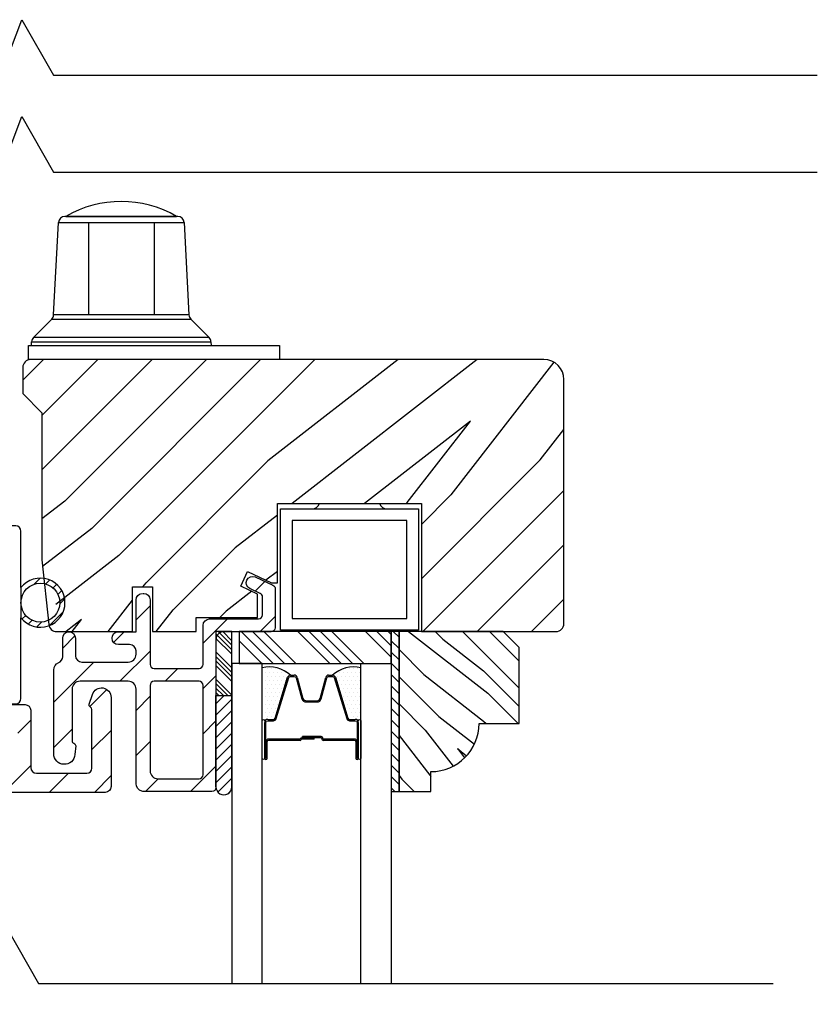
# Model space of a CAD drawing. Extents: x 0 to 108, y 0 to 114.
# Drawn here: x 42 to 45, y 99 to 103 of the extents above; entities that cross this region are included whole.
import ezdxf

# ---------------------------------------------------------------- set-up
doc = ezdxf.new("R2010")
doc.units = 0
doc.header["$LTSCALE"] = 6
doc.header["$MEASUREMENT"] = 0
doc.layers.get('0').update_dxf_attribs({"linetype": 'CONTINUOUS'})
doc.layers.get('Defpoints').update_dxf_attribs({"linetype": 'CONTINUOUS', "lineweight": 5})
doc.layers.add('A-ANNO-DIMS', color=3, linetype='CONTINUOUS')
doc.layers.add('A-DETL-CUT', color=6, linetype='CONTINUOUS')
doc.styles.add('SIMPLEX', font='SIMPLEX.shx', dxfattribs={"width": 0.75})
doc.dimstyles.new('Andersen Section', dxfattribs={"dimscale": 2.5, "dimtxt": 0.09375, "dimasz": 0.046875, "dimexe": 0.03125, "dimexo": 0.0625, "dimgap": 0.03125, "dimtad": 1, "dimdec": 5, "dimzin": 3, "dimdsep": 46, "dimlunit": 4, "dimtxsty": 'SIMPLEX', "dimblk": 'DOT', "dimcen": 0, "dimclrd": 256, "dimclre": 256, "dimadec": 0, "dimazin": 0, "dimtfac": 1, "dimtdec": 5, "dimtmove": 0, "dimatfit": 0, "dimldrblk": 'DOT', "dimfxl": 0, "dimfrac": 2, "dimtolj": 1, "dimtzin": 4, "dimlwd": -1, "dimlwe": -1, "dimarcsym": 0})

# ---------------------------------------------------------------- blocks, each defined once
blk = doc.blocks.new('*X15')
at = {"color": 0}
for p, q in [((8.1172, 4.5469), (8.1172, 4.5469)), ((8.125, 4.5625), (8.125, 4.5625)), ((8.1328, 4.5469), (8.1328, 4.5469)), ((8.1406, 4.5625), (8.1406, 4.5625)), ((8.1484, 4.5469), (8.1484, 4.5469)), ((8.1172, 4.5156), (8.1172, 4.5156)), ((8.125, 4.5312), (8.125, 4.5312)), ((8.1328, 4.5156), (8.1328, 4.5156)), ((8.1406, 4.5312), (8.1406, 4.5312)), ((8.1484, 4.5156), (8.1484, 4.5156)), ((8.1562, 4.5312), (8.1562, 4.5312)), ((8.1641, 4.5156), (8.1641, 4.5156)), ((8.1172, 4.4844), (8.1172, 4.4844)), ((8.125, 4.5), (8.125, 4.5)), ((8.125, 4.4688), (8.125, 4.4688)), ((8.1328, 4.4844), (8.1328, 4.4844)), ((8.1406, 4.5), (8.1406, 4.5)), ((8.1406, 4.4688), (8.1406, 4.4688)), ((8.1484, 4.4844), (8.1484, 4.4844)), ((8.1562, 4.5), (8.1562, 4.5)), ((8.1562, 4.4688), (8.1562, 4.4688)), ((8.1641, 4.4844), (8.1641, 4.4844)), ((8.1719, 4.5), (8.1719, 4.5)), ((8.1719, 4.4688), (8.1719, 4.4688)), ((8.1797, 4.4844), (8.1797, 4.4844)), ((8.1172, 4.4531), (8.1172, 4.4531)), ((8.125, 4.4375), (8.125, 4.4375)), ((8.1328, 4.4531), (8.1328, 4.4531)), ((8.1406, 4.4375), (8.1406, 4.4375)), ((8.1484, 4.4531), (8.1484, 4.4531)), ((8.1562, 4.4375), (8.1562, 4.4375)), ((8.1641, 4.4531), (8.1641, 4.4531)), ((8.1719, 4.4375), (8.1719, 4.4375)), ((8.1797, 4.4531), (8.1797, 4.4531)), ((8.1875, 4.4375), (8.1875, 4.4375)), ((8.1172, 4.4219), (8.1172, 4.4219)), ((8.1172, 4.3906), (8.1172, 4.3906)), ((8.125, 4.4062), (8.125, 4.4062)), ((8.1328, 4.4219), (8.1328, 4.4219)), ((8.1328, 4.3906), (8.1328, 4.3906)), ((8.1406, 4.4062), (8.1406, 4.4062)), ((8.1484, 4.4219), (8.1484, 4.4219)), ((8.1484, 4.3906), (8.1484, 4.3906)), ((8.1562, 4.4062), (8.1562, 4.4062)), ((8.1641, 4.4219), (8.1641, 4.4219)), ((8.1641, 4.3906), (8.1641, 4.3906)), ((8.1719, 4.4062), (8.1719, 4.4062)), ((8.1797, 4.4219), (8.1797, 4.4219)), ((8.1797, 4.3906), (8.1797, 4.3906)), ((8.1875, 4.4062), (8.1875, 4.4062)), ((8.1953, 4.4219), (8.1953, 4.4219)), ((8.1953, 4.3906), (8.1953, 4.3906)), ((8.2031, 4.4062), (8.2031, 4.4062)), ((8.125, 4.375), (8.125, 4.375)), ((8.1406, 4.375), (8.1406, 4.375)), ((8.1562, 4.375), (8.1562, 4.375)), ((8.1719, 4.375), (8.1719, 4.375))]:
    blk.add_line(p, q, dxfattribs=at)
blk = doc.blocks.new('*X16')
at = {"color": 0}
for p, q in [((93.3341, 54.8322), (93.3457, 54.8437)), ((93.3341, 54.8145), (93.3634, 54.8437)), ((93.3341, 54.7968), (93.381, 54.8437)), ((93.3341, 54.7791), (93.3966, 54.8416)), ((93.3341, 54.7261), (93.3966, 54.7886)), ((93.3341, 54.7084), (93.3966, 54.7709)), ((93.3341, 54.6907), (93.3966, 54.7532)), ((93.3341, 54.6731), (93.3966, 54.7356)), ((93.3341, 54.62), (93.3966, 54.6825)), ((93.3341, 54.6023), (93.3966, 54.6648)), ((93.3432, 54.5937), (93.3966, 54.6472)), ((93.3608, 54.5937), (93.3966, 54.6295))]:
    blk.add_line(p, q, dxfattribs=at)
blk = doc.blocks.new('TAPE')
for p, q in [((7.2509, 17.03), (7.2509, 17.0925)), ((7.6075, 17.0925), (7.2509, 17.0925)), ((7.6075, 17.03), (7.2509, 17.03))]:
    blk.add_line(p, q)
at = {"color": 0}
for p, q in [((7.2645, 17.0925), (7.327, 17.03)), ((7.3087, 17.0925), (7.3712, 17.03)), ((7.3529, 17.0925), (7.4154, 17.03)), ((7.3971, 17.0925), (7.4596, 17.03)), ((7.4413, 17.0925), (7.5038, 17.03)), ((7.4855, 17.0925), (7.548, 17.03)), ((7.5297, 17.0925), (7.5922, 17.03)), ((7.5739, 17.0925), (7.6284, 17.038)), ((7.6213, 17.0893), (7.6356, 17.075)), ((7.2509, 17.062), (7.2828, 17.03))]:
    blk.add_line(p, q, dxfattribs=at)
blk.add_arc((7.6075, 17.0613), 0.0312, 270, 90)
blk = doc.blocks.new('*X14')
at = {"color": 0}
for p, q in [((10.136, 9.1195), (10.151, 9.1345)), ((10.136, 9.0753), (10.167, 9.1063)), ((10.136, 9.0311), (10.167, 9.0621)), ((10.136, 8.9869), (10.167, 9.0179)), ((10.136, 8.9427), (10.167, 8.9737)), ((10.136, 8.8985), (10.167, 8.9295)), ((10.136, 8.8543), (10.167, 8.8853)), ((10.136, 8.8101), (10.167, 8.8411)), ((10.136, 8.766), (10.167, 8.797)), ((10.136, 8.7218), (10.167, 8.7528)), ((10.136, 8.6776), (10.167, 8.7086)), ((10.136, 8.6334), (10.167, 8.6644)), ((10.136, 8.5892), (10.167, 8.6202)), ((10.136, 8.545), (10.167, 8.576)), ((10.1447, 8.5095), (10.167, 8.5318))]:
    blk.add_line(p, q, dxfattribs=at)
blk = doc.blocks.new('_DOT')
at = {"color": 0, "linetype": 'ByBlock'}
blk.add_line((-0.5, 0), (-1, 0), dxfattribs=at)
at = {"color": 0, "linetype": 'ByBlock', "const_width": 0.5}
blk.add_lwpolyline([(-0.25, 0, 1), (0.25, 0, 1)], format="xyb", close=True, dxfattribs=at)
blk = doc.blocks.new('*D441')
at = {"layer": 'A-ANNO-DIMS', "transparency": 16777216}
for p, q in [((40.6139, 99.9289), (36.778, 99.9289)), ((36.8561, 99.8118), (36.8561, 98.1709)), ((42.423, 98.0537), (36.778, 98.0537))]:
    blk.add_line(p, q, dxfattribs=at)
at = {"layer": 'Defpoints', "color": 0, "transparency": 16777216}
for p in [(40.7701, 99.9289), (36.8561, 98.0537), (42.5792, 98.0537)]:
    blk.add_point(p, dxfattribs=at)
at = {"layer": 'A-ANNO-DIMS', "transparency": 16777216, "xscale": 0.1171875, "yscale": 0.1171875, "zscale": 0.1171875}
for p, rotation in [((36.8561, 99.9289), 90), ((36.8561, 98.0537), 270)]:
    blk.add_blockref('_DOT', p, dxfattribs=dict(at, rotation=rotation))
at = {"layer": 'A-ANNO-DIMS', "color": 0, "transparency": 16777216, "insert": (36.6608, 98.9913), "char_height": 0.23438, "attachment_point": 5, "rotation": 90, "style": 'SIMPLEX'}
blk.add_mtext('\\A1;DLO', dxfattribs=at)

msp = doc.modelspace()

# ---------------------------------------------------------------- hatches: boundary and pattern name
at = {"layer": 'A-DETL-CUT'}
h = msp.add_hatch(dxfattribs=at)
h.set_pattern_fill('PGRAIN', color=256, scale=0.05, angle=45, style=0)
h.set_pattern_definition([(45, (32.082, 81.5426), (-1.06066, 1.06066), [0.8, -5.2]), (45, (31.976, 81.6486), (-1.06066, 1.06066), [1.14362, -4.85638]), (45, (31.8699, 81.7547), (-1.06066, 1.06066), [1.45736, -4.54264]), (45, (31.7638, 81.8608), (-1.06066, 1.06066), [1.45736, -4.54264]), (45, (31.6578, 81.9668), (-1.06066, 1.06066), [1.14362, -4.85638]), (45, (31.5517, 82.0729), (-1.06066, 1.06066), [0.8, -5.2]), (45, (31.4456, 82.179), (-1.06066, 1.06066), [1.0523, -4.9477]), (45, (31.3396, 82.285), (-1.06066, 1.06066), [4.28626, -1.71374]), (45, (31.2335, 82.3911), (-1.06066, 1.06066), [3.94264, -2.05736]), (45, (31.1274, 82.4972), (-1.06066, 1.06066), [0.6192, -5.3808]), (45, (33.2841, 82.6032), (-1.06066, 1.06066), [0.45736, -5.54264]), (45, (33.2514, 82.8203), (-1.06066, 1.06066), [0.54023, -5.45977]), (45, (33.3667, 83.1479), (-1.06066, 1.06066), [0.22756, -5.77244]), (45, (33.157, 83.3576), (-1.06066, 1.06066), [0.22756, -5.77244]), (45, (32.8295, 83.2422), (-1.06066, 1.06066), [0.54023, -5.45977]), (45, (32.6124, 83.275), (-1.06066, 1.06066), [0.45736, -5.54264]), (45, (32.4372, 83.2413), (-1.06066, 1.06066), [0.80533, -5.19467]), (45, (31.8835, 83.1825), (-1.06066, 1.06066), [2.7808, -3.2192]), (45, (34.1025, 83.563), (-1.06066, 1.06066), [0.14264, -5.85736]), (45, (33.9964, 83.6691), (-1.06066, 1.06066), [0.34306, -5.65694]), (45, (33.8904, 83.7752), (-1.06066, 1.06066), [0.67293, -5.32707]), (45, (33.7843, 83.8812), (-1.06066, 1.06066), [1.08527, -4.91473]), (45, (33.6782, 83.9873), (-1.06066, 1.06066), [1.4289, -4.5711]), (45, (33.5722, 84.0934), (-1.06066, 1.06066), [1.74264, -4.25736]), (45, (33.3249, 84.0582), (-1.06066, 1.06066), [1.94236, -4.05764]), (45, (35.1936, 84.6541), (-1.06066, 1.06066), [0.39958, -5.60042]), (45, (35.0655, 84.795), (-1.06066, 1.06066), [0.71144, -5.28856]), (45, (35.1881, 85.1436), (-1.06066, 1.06066), [0.45736, -5.54264]), (45, (35.1554, 85.3607), (-1.06066, 1.06066), [0.54023, -5.45977]), (45, (35.2707, 85.6883), (-1.06066, 1.06066), [0.22756, -5.77244]), (45, (35.061, 85.898), (-1.06066, 1.06066), [0.22756, -5.77244]), (45, (34.7334, 85.7826), (-1.06066, 1.06066), [0.54023, -5.45977]), (45, (34.5163, 85.8154), (-1.06066, 1.06066), [0.45736, -5.54264]), (52.125, (32.79435, 82.8913), (4.24264, 4.24264), [0.59078, -11.5026]), (52.125, (32.4664, 82.7755), (4.24264, 4.24264), [0.59132, -11.50206]), (52.125, (32.1174, 82.6386), (4.24264, 4.24264), [0.80623, -11.28716]), (52.125, (32.1897, 82.92306), (4.24264, 4.24264), [0.4031, -11.69027]), (52.125, (33.6075, 82.9266), (4.24264, 4.24264), [0.80623, -11.28716]), (52.125, (33.6334, 83.2023), (4.24264, 4.24264), [0.59132, -11.50206]), (52.125, (33.52766, 83.3088), (4.24264, 4.24264), [0.59078, -11.5026]), (52.125, (34.6983, 85.43165), (4.24264, 4.24264), [0.59078, -11.5026]), (52.125, (34.3704, 85.3159), (4.24264, 4.24264), [0.59132, -11.50206]), (52.125, (34.0214, 85.17896), (4.24264, 4.24264), [0.80623, -11.28716]), (52.125, (33.8498, 85.1488), (4.24264, 4.24264), [0.4031, -11.69027]), (52.125, (35.95344, 85.3079), (4.24264, 4.24264), [0.60467, -11.48872]), (52.125, (35.47615, 84.9367), (4.24264, 4.24264), [1.20934, -10.88405]), (52.125, (35.5686, 85.298), (4.24264, 4.24264), [0.88598, -11.2074]), (52.125, (35.5115, 85.467), (4.24264, 4.24264), [0.80623, -11.28716]), (52.125, (35.5374, 85.7427), (4.24264, 4.24264), [0.59132, -11.50206]), (52.125, (35.43164, 85.8492), (4.24264, 4.24264), [0.59078, -11.5026]), (217.875, (33.7843, 83.8812), (-4.24264, -4.24264), [0.59078, -11.5026]), (37.875, (32.6477, 82.10825), (4.24264, 4.24264), [0.80623, -11.28716]), (37.875, (32.7846, 82.4573), (4.24264, 4.24264), [0.59132, -11.50206]), (37.875, (32.9004, 82.7852), (4.24264, 4.24264), [0.59078, -11.5026]), (217.875, (33.6782, 83.9873), (-4.24264, -4.24264), [0.59132, -11.50206]), (217.875, (33.5722, 84.09336), (-4.24264, -4.24264), [0.80623, -11.28716]), (217.875, (33.3249, 84.0582), (-4.24264, -4.24264), [0.4031, -11.69027]), (37.875, (31.5653, 82.935), (4.24264, 4.24264), [0.4031, -11.69027]), (217.875, (35.15795, 84.40635), (-4.24264, -4.24264), [1.20934, -10.88405]), (217.875, (35.1936, 84.6541), (-4.24264, -4.24264), [1.20934, -10.88405]), (217.875, (35.06554, 84.7949), (-4.24264, -4.24264), [0.88598, -11.2074]), (37.875, (34.5517, 84.6486), (4.24264, 4.24264), [0.80623, -11.28716]), (37.875, (34.6886, 84.9977), (4.24264, 4.24264), [0.59132, -11.50206]), (37.875, (34.8044, 85.3256), (4.24264, 4.24264), [0.59078, -11.5026]), (217.875, (35.6883, 86.4216), (-4.24264, -4.24264), [0.59078, -11.5026]), (217.875, (35.5822, 86.5277), (-4.24264, -4.24264), [0.59132, -11.50206]), (217.875, (35.47615, 86.6337), (-4.24264, -4.24264), [0.80623, -11.28716]), (217.875, (35.3701, 86.7398), (-4.24264, -4.24264), [0.60467, -11.48872]), (45, (33.288, 83.2266), (-1.06066, 1.06066), [0.22756, -5.77244]), (45, (33.234, 83.2807), (-1.06066, 1.06066), [0.22756, -5.77244]), (45, (35.192, 85.767), (-1.06066, 1.06066), [0.22756, -5.77244]), (45, (35.138, 85.821), (-1.06066, 1.06066), [0.22756, -5.77244]), (37.875, (33.04484, 83.0375), (4.24264, 4.24264), [0.30808, -11.7853]), (52.125, (33.04484, 83.0375), (4.24264, 4.24264), [0.30808, -11.7853]), (217.875, (33.6381, 83.6307), (-4.24264, -4.24264), [0.30808, -11.7853]), (52.125, (33.4489, 83.38755), (4.24264, 4.24264), [0.30808, -11.7853]), (37.875, (34.9488, 85.5779), (4.24264, 4.24264), [0.30808, -11.7853]), (52.125, (34.9488, 85.5779), (4.24264, 4.24264), [0.30808, -11.7853]), (217.875, (35.54206, 86.1711), (-4.24264, -4.24264), [0.30808, -11.7853]), (52.125, (35.3529, 85.9279), (4.24264, 4.24264), [0.30808, -11.7853])])
h.paths.add_polyline_path([(44.011186, 101.5422, 0.41421356), (43.933186, 101.6202), (41.927186, 101.6202, 0.41421356), (41.896186, 101.5892), (41.896186, 101.4872), (41.971186, 101.4122), (41.971186, 100.8372), (41.98447, 100.710817, -0.54705551), (41.999646, 100.576939, 0.30906567), (42.028528, 100.5572), (42.325186, 100.5572), (42.325186, 100.7322), (42.403186, 100.7322), (42.403186, 100.5572), (42.574186, 100.5572), (42.574186, 100.6122), (42.814186, 100.6122), (42.814186, 100.703763), (42.748282, 100.734495), (42.774907, 100.791592), (42.867961, 100.7482), (42.891186, 100.7482), (42.891186, 101.0572), (43.454186, 101.0572), (43.454186, 100.5572), (43.773686, 100.5572), (43.980186, 100.5572, 0.41421356), (44.011186, 100.5882)])
h = msp.add_hatch(dxfattribs=at)
h.set_pattern_fill('ANSI31', color=256, scale=0.25, style=0)
h.set_pattern_definition([(45, (23.059582, 88.313445), (-0.022097087, 0.022097087), [])])
h.paths.add_polyline_path([(41.984285, 100.743829), (41.982084, 100.764769, 0.27957759), (41.889186, 100.72892), (41.889186, 100.670268, -0.49072841)])
h.paths.add_polyline_path([(41.982084, 100.764769), (41.984285, 100.743829, -0.341626), (42.041186, 100.670268, -0.2734281), (42.001835, 100.603688, 0.17612203), (42.018188, 100.590226, 0.6767381)])
h.paths.add_polyline_path([(41.889186, 100.670268), (41.889186, 100.611617, 0.3931699), (42.018188, 100.590226, -0.17612203), (42.001835, 100.603688, -0.57056374)])
h = msp.add_hatch(dxfattribs=at)
h.set_pattern_fill('ANSI31', color=256, style=0)
h.set_pattern_definition([(45, (32.1881, 81.4365), (-0.08838835, 0.08838835), [])])
h.paths.add_polyline_path([(42.651186, 100.5572), (42.713686, 100.5572), (42.713686, 100.556531), (42.741686, 100.556531), (42.741686, 100.5572), (42.871767, 100.5572, 0.33151876), (42.883186, 100.572531), (42.883186, 100.7241, 0.29147342), (42.874165, 100.738261), (42.804756, 100.770627, 1), (42.783625, 100.725311), (42.824165, 100.706407, -0.29147342), (42.833186, 100.692246), (42.833186, 100.622531, -0.41421356), (42.817186, 100.606531), (42.651186, 100.606531), (42.626186, 100.606531, 0.41421356), (42.601186, 100.581531), (42.601186, 100.4292, -0.41421356), (42.585186, 100.4132), (42.568186, 100.4132), (42.432986, 100.4132), (42.410015, 100.4132, -0.41421356), (42.394015, 100.4292), (42.394015, 100.681531, 0.41421356), (42.369015, 100.706531), (42.364015, 100.706531, 0.41421356), (42.339015, 100.681531), (42.339015, 100.556531), (42.270015, 100.556531, 1), (42.270015, 100.506531), (42.314015, 100.506531, -0.41421356), (42.339015, 100.481531), (42.339015, 100.4692, -0.41421356), (42.308015, 100.4382), (42.127186, 100.4382, -0.41421356), (42.102186, 100.4632), (42.102186, 100.531531, 1), (42.052186, 100.531531), (42.052186, 100.459114, -0.30561468), (42.036561, 100.435938, 0.30561468), (42.017186, 100.4072), (42.017186, 100.0802, 0.95817793), (42.100253, 100.076651), (42.103135, 100.110305, 0.35286552), (42.09612, 100.120714, -0.3290282), (42.089069, 100.130269), (42.089069, 100.3322, -0.41421356), (42.120069, 100.3632), (42.308015, 100.3632, -0.41421356), (42.339015, 100.3322), (42.339015, 99.9632, 0.3412674), (42.362186, 99.933205, 0.06391175), (42.370015, 99.9322), (42.432986, 99.9322), (42.568186, 99.9322), (42.635186, 99.9322, 0.41421356), (42.651186, 99.9482), (42.651186, 100.526531)])
h.paths.add_polyline_path([(42.585186, 100.3632, -0.41421356), (42.601186, 100.3472), (42.601186, 99.9982, -0.41421356), (42.585186, 99.9822), (42.425015, 99.9822, -0.41421356), (42.394015, 100.0132), (42.394015, 100.3472, -0.41421356), (42.410015, 100.3632)], flags=16)
h = msp.add_hatch(dxfattribs=at)
h.set_pattern_fill('ANSI31', color=256, style=0)
h.set_pattern_definition([(45, (32.1881, 79.6879), (-0.08838835, 0.08838835), [])])
h.paths.add_polyline_path([(42.241555, 99.952546), (42.241555, 100.299938, 0.85213294), (42.168443, 100.311686), (42.156015, 100.274016, 0.37216599), (42.161033, 100.261941, -0.28389474), (42.166555, 100.253), (42.166555, 100.023987, -0.41421356), (42.146505, 100.003938), (41.949505, 100.003938, -0.41421356), (41.927505, 100.025938), (41.927505, 100.249938, 0.41421356), (41.905505, 100.271938), (41.757505, 100.271938, 0.41421356), (41.747505, 100.261938), (41.747505, 100.241509, 0.41421356), (41.760076, 100.228938), (41.867768, 100.228938, -0.41421356), (41.877505, 100.219201), (41.877505, 99.999201, -0.41421356), (41.867242, 99.988938), (41.313186, 99.988938, -0.41421356), (41.288186, 100.013938), (41.288186, 100.133938, 1), (41.238186, 100.133938), (41.238186, 100.013938, -0.41421356), (41.213186, 99.988938), (40.823449, 99.988938, -0.41421356), (40.808186, 100.004201), (40.808186, 100.184673, 0.41421356), (40.772922, 100.219938), (40.753186, 100.219938), (40.668451, 100.219938, 0.41421356), (40.633186, 100.184673), (40.633186, 100.084997, 0.41421356), (40.652083, 100.0661), (40.66929, 100.0661, 0.41421356), (40.688186, 100.084997), (40.688186, 100.150201, -0.41421356), (40.702923, 100.164938), (40.738186, 100.164938, -0.41421356), (40.753186, 100.149938), (40.753186, 99.945877, 0.41421356), (40.770126, 99.928938), (42.217946, 99.928938, 0.41421356)])

# ---------------------------------------------------------------- linework, layer by layer
for p, q in [((42.016768, 101.794363), (42.035721, 102.156009)), ((42.035721, 102.156009), (42.526652, 102.156009)), ((42.501686, 102.1797), (42.060687, 102.1797)), ((42.152709, 102.156009), (42.152709, 101.794363)), ((42.409664, 102.156009), (42.409664, 101.794363)), ((42.526652, 102.156009), (42.545605, 101.794363)), ((41.937972, 101.706486), (42.00948, 101.777994)), ((42.00948, 101.777994), (42.552893, 101.777994)), ((42.545605, 101.794363), (42.016768, 101.794363)), ((42.552893, 101.777994), (42.624401, 101.706486)), ((41.929902, 101.6752), (41.930684, 101.690117)), ((41.930684, 101.690117), (42.631689, 101.690117)), ((42.624401, 101.706486), (41.937972, 101.706486)), ((42.631689, 101.690117), (42.63247, 101.6752)), ((41.889186, 100.72892), (41.889186, 100.611617)), ((42.750041, 100.5572), (42.875041, 100.4322)), ((42.794235, 100.5572), (42.919235, 100.4322)), ((42.838429, 100.5572), (42.963429, 100.4322)), ((42.971012, 100.5572), (43.096012, 100.4322)), ((43.015206, 100.5572), (43.140206, 100.4322)), ((43.0594, 100.5572), (43.1844, 100.4322)), ((43.103594, 100.5572), (43.228594, 100.4322)), ((43.236177, 100.5572), (43.335686, 100.457691)), ((43.280371, 100.5572), (43.335686, 100.501885)), ((43.324565, 100.5572), (43.335686, 100.546079)), ((43.404144, 100.5572), (43.713939, 100.316249)), ((43.508343, 100.5572), (43.537981, 100.527563)), ((43.614409, 100.5572), (43.835686, 100.335923)), ((43.720475, 100.5572), (43.835686, 100.441989)), ((42.741686, 100.521361), (42.830847, 100.4322)), ((43.537981, 100.527563), (43.69708, 100.403819)), ((43.366686, 100.486725), (43.464195, 100.389216)), ((42.882303, 100.21915), (42.931187, 100.378715)), ((42.942661, 100.3872), (42.957597, 100.3872)), ((42.969182, 100.378328), (42.991391, 100.296072)), ((43.057982, 100.296072), (43.080191, 100.378328)), ((43.091776, 100.3872), (43.106712, 100.3872)), ((43.118186, 100.378715), (43.16707, 100.21915)), ((43.366686, 100.380659), (43.522088, 100.225258)), ((43.464195, 100.389216), (43.697576, 100.207698)), ((43.69708, 100.403819), (43.835686, 100.265213)), ((43.713939, 100.316249), (43.831988, 100.1982)), ((43.005232, 100.2872), (43.046397, 100.2872)), ((43.366686, 100.274593), (43.469055, 100.172225)), ((43.522088, 100.225257), (43.661254, 100.117017)), ((42.841786, 100.0622), (42.841786, 100.2022)), ((42.853786, 100.2142), (42.87561, 100.2142)), ((43.173763, 100.2142), (43.195586, 100.2142)), ((43.207586, 100.2022), (43.207586, 100.0622)), ((43.217641, 100.2022), (43.217641, 100.065846)), ((43.697576, 100.207698), (43.707074, 100.1982)), ((42.989786, 100.1422), (42.989786, 100.1472)), ((43.062086, 100.1472), (42.989786, 100.1472)), ((43.366686, 100.15093), (43.486614, 99.996736)), ((43.469055, 100.172224), (43.578536, 100.031463)), ((42.846786, 100.0622), (42.846786, 100.1272)), ((42.851786, 100.0622), (42.851786, 100.1272)), ((42.978491, 100.1372), (42.856786, 100.1372)), ((42.979786, 100.1322), (42.856786, 100.1322)), ((43.034586, 100.1372), (42.986495, 100.1372)), ((43.034586, 100.1422), (42.986857, 100.1422)), ((43.062086, 100.1422), (42.989786, 100.1422)), ((43.034586, 100.1372), (43.034586, 100.1422)), ((43.192586, 100.1372), (43.072086, 100.1372)), ((43.192586, 100.1322), (43.072086, 100.1322)), ((43.197586, 100.1272), (43.197586, 100.0622)), ((43.202586, 100.0622), (43.202586, 100.1272)), ((43.595198, 100.10001), (43.623267, 100.063922)), ((43.595199, 100.100009), (43.631106, 100.072081)), ((43.366686, 99.995001), (43.378063, 99.980373)), ((43.486615, 99.996737), (43.491686, 99.991665)), ((43.378063, 99.980373), (43.426236, 99.9322))]:
    msp.add_line(p, q, dxfattribs=at)
for points in [[(39.121117, 102.729426), (41.62002, 102.729426), (41.72466, 102.506163), (41.892832, 102.948233), (42.016157, 102.730869), (45.001592, 102.730869)], [(39.121117, 102.350938), (41.62002, 102.350938), (41.72466, 102.127674), (41.892832, 102.569745), (42.016157, 102.352381), (45.001592, 102.352381)], [(43.366686, 99.9322), (43.366686, 100.5572), (43.335686, 100.5572), (43.335686, 99.9322), (43.366686, 99.9322)], [(42.831786, 99.1822), (42.831786, 100.4322), (42.831786, 100.4322), (42.713686, 100.4322), (42.713686, 99.1822)], [(43.217586, 99.1822), (43.217586, 100.4322), (43.217586, 100.4322), (43.335686, 100.4322), (43.335686, 100.4322), (43.335686, 99.1822)], [(39.037847, 99.180758), (41.561778, 99.180758), (41.666418, 98.957494), (41.834589, 99.399565), (41.957915, 99.1822), (44.828536, 99.1822)]]:
    msp.add_lwpolyline(points, dxfattribs=at)
for points in [[(42.065186, 102.1797), (42.497186, 102.1797, 0.26851852)], [(42.867961, 100.7482), (42.891186, 100.7482), (42.891186, 101.0572), (43.454186, 101.0572), (43.454186, 100.5572), (43.767186, 100.5572), (43.980186, 100.5572, 0.41421356), (44.011186, 100.5882), (44.011186, 101.5422, 0.41421356), (43.933186, 101.6202), (41.927186, 101.6202, 0.41421356), (41.896186, 101.5892), (41.896186, 101.4872), (41.971186, 101.4122), (41.971186, 100.8372), (41.997698, 100.58496, 0.38386404), (42.028528, 100.5572), (42.325186, 100.5572), (42.325186, 100.7322), (42.403186, 100.7322), (42.403186, 100.5572), (42.574186, 100.5572), (42.574186, 100.6122), (42.814186, 100.6122), (42.814186, 100.703763), (42.748282, 100.734495), (42.774907, 100.791592)], [(41.734052, 100.477519, 1), (41.721196, 100.49284), (41.681186, 100.459268, 1), (41.681186, 100.419268), (41.721196, 100.385696, 1), (41.734052, 100.401017), (41.712301, 100.419268), (41.849186, 100.419268), (41.849186, 100.275268), (41.869186, 100.275268, 0.41421356), (41.889186, 100.295268), (41.889186, 100.611617, 2.93257566), (41.889186, 100.72892), (41.889186, 100.950268, 0.41421356), (41.869186, 100.970268), (41.849186, 100.970268), (41.849186, 100.459268), (41.712301, 100.459268)], [(43.366686, 100.5572), (43.366686, 99.9322), (43.491686, 99.9322), (43.491686, 100.0102, 0.41421356), (43.679686, 100.1982), (43.835686, 100.1982), (43.835686, 100.4952), (43.773686, 100.5572)], [(42.425015, 99.9822), (42.585186, 99.9822, 0.41421356), (42.601186, 99.9982), (42.601186, 100.3472, 0.41421356), (42.585186, 100.3632), (42.410015, 100.3632, 0.41421356), (42.394015, 100.3472), (42.394015, 100.0132, 0.41421356)], [(42.841786, 100.062189, -1), (42.831786, 100.062189), (42.831786, 100.209189, -1), (42.841786, 100.209189)], [(43.217608, 100.062189, -1), (43.207608, 100.062189), (43.207608, 100.209189, -1), (43.217608, 100.209189)]]:
    msp.add_lwpolyline(points, format="xyb", close=True, dxfattribs=at)
for points in [[(41.919176, 101.6752), (42.899176, 101.6752), (42.899176, 101.6202), (41.919176, 101.6202)], [(43.443186, 100.5622), (42.903186, 100.5622), (42.903186, 101.0372), (43.443186, 101.0372)], [(42.949186, 100.6082), (43.397186, 100.6082), (43.397186, 100.9912), (42.949186, 100.9912)], [(42.713686, 100.5572), (42.651186, 100.5572), (42.651186, 100.3072), (42.713686, 100.3072)], [(42.741686, 100.5572), (42.741686, 100.4322), (43.335686, 100.4322), (43.335686, 100.5572)]]:
    msp.add_lwpolyline(points, close=True, dxfattribs=at)
for points in [[(42.364015, 100.706531), (42.369015, 100.706531, -0.41421356), (42.394015, 100.681531), (42.394015, 100.4292, 0.41421356), (42.410015, 100.4132), (42.432986, 100.4132), (42.568186, 100.4132), (42.585186, 100.4132, 0.41421356), (42.601186, 100.4292), (42.601186, 100.581531, -0.41421356), (42.626186, 100.606531), (42.651186, 100.606531), (42.817186, 100.606531, 0.41421356), (42.833186, 100.622531), (42.833186, 100.692246, 0.29147342), (42.824165, 100.706407), (42.783625, 100.725311, -1), (42.804756, 100.770627), (42.874165, 100.738261, -0.29147342), (42.883186, 100.7241), (42.883186, 100.572531, -0.41421356), (42.867186, 100.556531), (42.681186, 100.556531, 0.41421356), (42.651186, 100.526531), (42.651186, 99.9482, -0.41421356), (42.635186, 99.9322), (42.568186, 99.9322), (42.432986, 99.9322), (42.370015, 99.9322, -0.06391175), (42.362186, 99.933205, -0.3412674), (42.339015, 99.9632), (42.339015, 100.3322, 0.41421356), (42.308015, 100.3632), (42.120069, 100.3632, 0.41421356), (42.089069, 100.3322), (42.089069, 100.130269, 0.3290282), (42.09612, 100.120714, -0.35286552), (42.103135, 100.110305), (42.100253, 100.076651, -0.95817793), (42.017186, 100.0802), (42.017186, 100.4072, -0.30561468), (42.036561, 100.435938, 0.30561468), (42.052186, 100.459114), (42.052186, 100.531531, -1), (42.102186, 100.531531), (42.102186, 100.4632, 0.41421356), (42.127186, 100.4382), (42.308015, 100.4382, 0.41421356), (42.339015, 100.4692), (42.339015, 100.481531, 0.41421356), (42.314015, 100.506531), (42.270015, 100.506531, -1), (42.270015, 100.556531), (42.339015, 100.556531), (42.339015, 100.681531, -0.39293001), (42.362186, 100.706464)], [(42.846786, 100.0622), (42.846786, 100.2022, -0.41421356), (42.853786, 100.2092), (42.87561, 100.2092, 0.32959147), (42.887083, 100.217685), (42.935968, 100.377251, -0.32959147), (42.942661, 100.3822), (42.957597, 100.3822, -0.33892114), (42.964355, 100.377025), (42.986564, 100.294769, 0.31132163), (43.005232, 100.2822), (43.046397, 100.2822, 0.33892114), (43.062809, 100.294769), (43.085018, 100.377025, -0.33892114), (43.091776, 100.3822), (43.106712, 100.3822, -0.32959147), (43.113405, 100.377251), (43.162289, 100.217685, 0.32959147), (43.173763, 100.2092), (43.195586, 100.2092, -0.41421356), (43.202586, 100.2022), (43.202586, 100.0622)], [(41.757505, 100.271938), (41.905505, 100.271938, -0.41421356), (41.927505, 100.249938), (41.927505, 100.025938, 0.41421356), (41.949505, 100.003938), (42.146505, 100.003938, 0.41421356), (42.166555, 100.023987), (42.166555, 100.253, 0.28389474), (42.161033, 100.261941, -0.37216599), (42.156015, 100.274016), (42.168443, 100.311686, -0.85213294), (42.241555, 100.299938), (42.241555, 99.952546, -0.41421356), (42.217946, 99.928938), (40.770126, 99.928938, -0.41421356)]]:
    msp.add_lwpolyline(points, format="xyb", dxfattribs=at)
msp.add_circle((41.965186, 100.670268), 0.076, dxfattribs=at)
for centre, radius, start, end in [((42.060687, 102.1547), 0.025, 90, 177), ((42.501686, 102.1547), 0.025, 3, 90), ((41.991802, 101.795671), 0.025, 315, 357), ((42.570571, 101.795671), 0.025, 183, 225), ((41.95565, 101.688809), 0.025, 135, 177), ((42.606723, 101.688809), 0.025, 3, 45), ((43.02649, 101.0682), 0.031, 270, 339.21644), ((43.319883, 101.0682), 0.031, 200.78356, 270), ((42.859761, 100.295751), 0.123431, 47.807339, 103.099387), ((43.189612, 100.295751), 0.123431, 76.900613, 132.192661), ((42.942661, 100.3752), 0.012, 90, 162.967116), ((42.957597, 100.3752), 0.012, 15.109575, 90), ((43.091776, 100.3752), 0.012, 90, 164.890425), ((43.106712, 100.3752), 0.012, 17.032884, 90), ((43.005017, 100.302098), 0.014899, 203.855056, 270.824728), ((43.046397, 100.2992), 0.012, 270, 344.890425), ((42.853786, 100.2022), 0.012, 90, 180), ((42.87561, 100.2212), 0.007, 270, 342.967116), ((43.173763, 100.2212), 0.007, 197.032884, 270), ((43.195586, 100.2022), 0.012, 0, 90), ((43.062086, 100.1397), 0.0075, 0, 90), ((42.856786, 100.1272), 0.01, 90, 180), ((42.856786, 100.1272), 0.005, 90, 180), ((42.978491, 100.1392), 0.002, 270, 331.726286), ((42.979786, 100.1372), 0.005, 270, 343.39845), ((42.986857, 100.1347), 0.0075, 90, 151.726286), ((42.986495, 100.1352), 0.002, 90, 163.39845), ((43.062086, 100.1397), 0.0025, 0, 90), ((43.072086, 100.1397), 0.0075, 180, 270), ((43.072086, 100.1397), 0.0025, 180, 270), ((43.192586, 100.1272), 0.01, 0, 90), ((43.192586, 100.1272), 0.005, 0, 90), ((42.846786, 100.0622), 0.005, 180, 0), ((43.202586, 100.0622), 0.005, 180, 0)]:
    msp.add_arc(centre, radius, start, end, dxfattribs=at)

# ---------------------------------------------------------------- block references
at = {"layer": 'A-DETL-CUT', "xscale": -1, "rotation": 180}
for name, p in [('*X16', (-50.682935, 155.150918)), ('*X14', (33.199717, 109.066711)), ('*X15', (34.725865, 104.786687))]:
    msp.add_blockref(name, p, dxfattribs=at)
at = {"layer": 'A-DETL-CUT'}
for name, p, rotation in [('*X15', (51.329211, 104.786687), 180), ('TAPE', (25.621173, 107.558094), 270)]:
    msp.add_blockref(name, p, dxfattribs=dict(at, rotation=rotation))

# ---------------------------------------------------------------- dimensions: what is measured, and where the dimension line sits
at = {"layer": 'A-ANNO-DIMS'}
dim = msp.add_linear_dim(base=(36.856129, 98.053712), p1=(40.770126, 99.928938), p2=(42.579224, 98.053712), angle=90, text='DLO', dimstyle='Andersen Section', dxfattribs=at)
dim.commit()
dim.dimension.update_dxf_attribs({"geometry": '*D441', "text_midpoint": (36.856129, 98.991325), "dimtype": 160})

doc.saveas('drawing.dxf')
